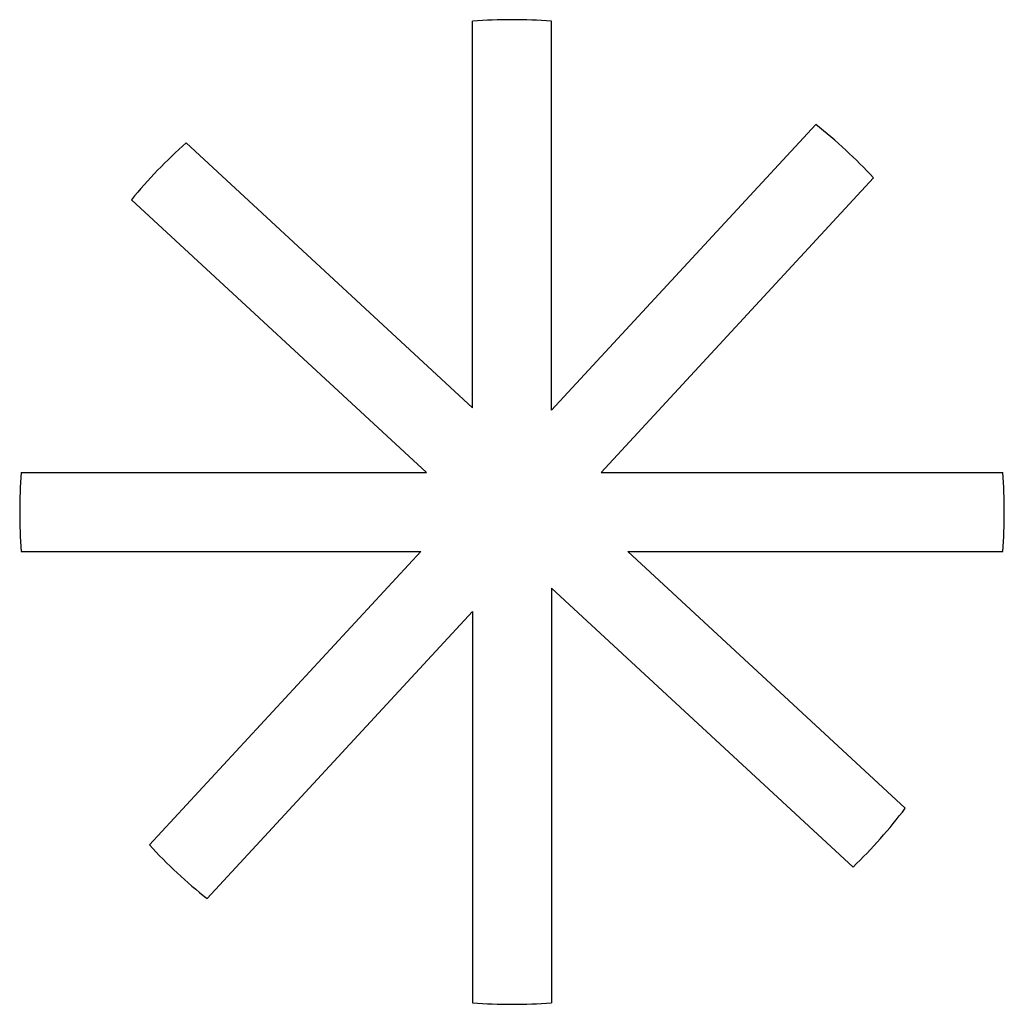
# Model space of a CAD drawing. Units: metres. Extents: x -3.75 to 3.75, y -3.75 to 3.75.
import ezdxf

# ---------------------------------------------------------------- set-up
doc = ezdxf.new("R2010")
doc.units = ezdxf.units.M

msp = doc.modelspace()

# ---------------------------------------------------------------- linework, layer by layer
at = {"color": 0}
for points in [[(-0.3, 0.7928), (-0.3, 3.738)], [(0.3, 0.7747), (0.3, 3.738)], [(0.3, 0.7747), (2.3131, 2.9516)], [(-0.3, 0.7928), (-2.4823, 2.8108)], [(0.6783, 0.3), (2.7543, 2.5449)], [(-0.6509, 0.3), (-2.8989, 2.3789)], [(-3.738, 0.3), (-0.6509, 0.3)], [(0.6783, 0.3), (3.738, 0.3)], [(-3.738, -0.3), (-0.6938, -0.3)], [(-0.6938, -0.3), (-2.762, -2.5365)], [(0.8817, -0.3), (3.738, -0.3)], [(0.8817, -0.3), (2.996, -2.2553)], [(0.3, -0.5793), (0.3, -3.738)], [(0.3, -0.5793), (2.5979, -2.7043)], [(-0.3, -0.7579), (-2.3221, -2.9445)], [(-0.3, -0.7579), (-0.3, -3.738)]]:
    msp.add_lwpolyline(points, dxfattribs=at)
at = {"color": 0, "lineweight": -2}
for start, end in [(85.41143, 94.58857), (42.73747, 51.91461), (131.44825, 140.62741), (355.41143, 4.58857), (175.41143, 184.58857), (313.85025, 323.02941), (222.56305, 231.74019), (265.41143, 274.58857)]:
    msp.add_arc((0, 0), 3.75, start, end, dxfattribs=at)

doc.saveas('drawing.dxf')
